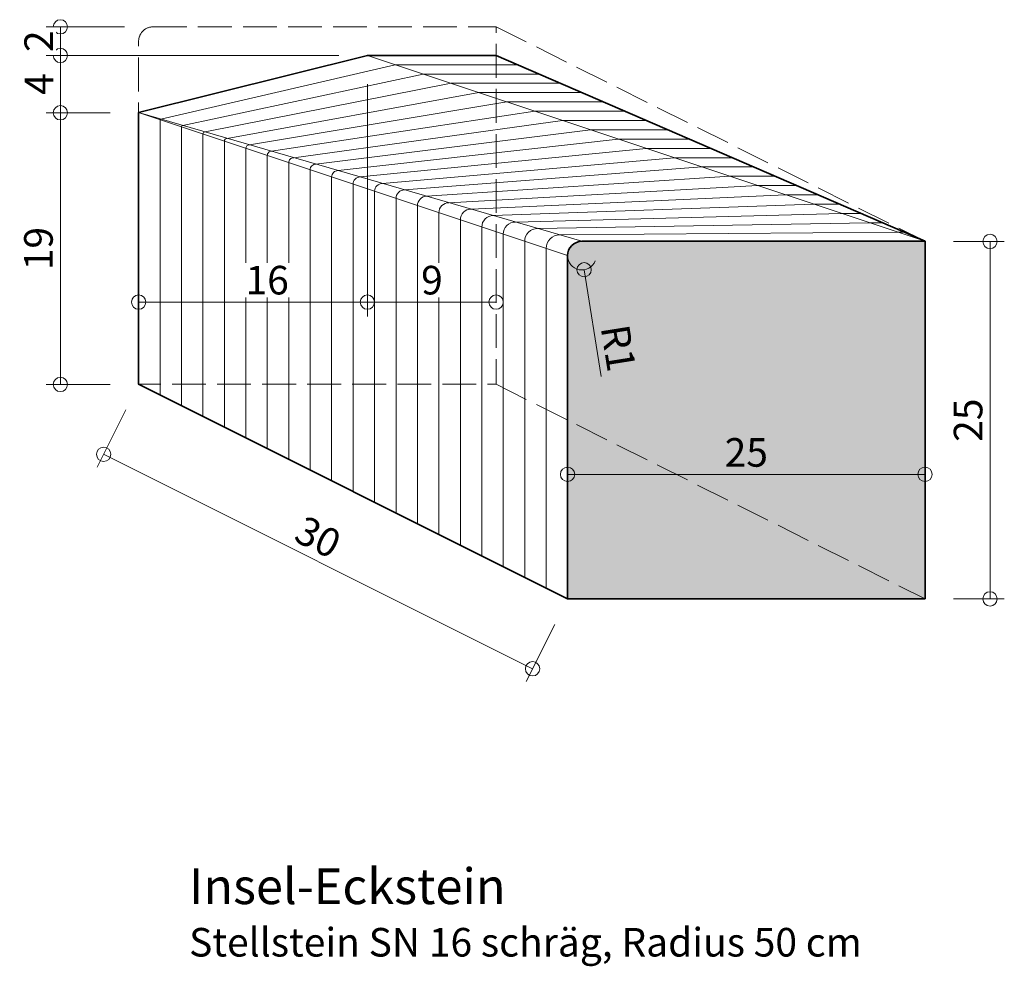
# Model space of a CAD drawing. Units: millimetres. Extents: x -1508 to -206, y 2095 to 3125.
# Drawn here: x -706 to -637, y 2158 to 2224 of the extents above; entities that cross this region are included whole.
import ezdxf

# ---------------------------------------------------------------- set-up
doc = ezdxf.new("R2010")
doc.units = ezdxf.units.MM
doc.header["$PDMODE"] = 3
doc.linetypes.add('ISO-16 Gestrichelt lang', pattern=[0.314961, 0.23622, -0.07874])
doc.layers.get('0').update_dxf_attribs({"lineweight": 25})
doc.layers.add('01 Schraffur', color=7, linetype='Continuous', lineweight=0)
doc.layers.add('Beschriftung', color=7, linetype='Continuous', lineweight=0)
doc.layers.add('Hilfslinien', color=6, linetype='Continuous', plot=False)
doc.styles.add('Beschriftung', font='FrutigerLTCom-Roman.ttf')
doc.dimstyles.new('AVT 1-020', dxfattribs={"dimscale": 2, "dimtxt": 2, "dimasz": 2, "dimexe": 1, "dimexo": 2, "dimgap": 0.5, "dimtad": 1, "dimdec": 0, "dimzin": 0, "dimdsep": 46, "dimtxsty": 'Beschriftung', "dimblk": 'SMALL', "dimcen": 0, "dimadec": 0, "dimazin": 0, "dimtfac": 1, "dimtdec": 0, "dimtofl": 0, "dimtmove": 0, "dimatfit": 3, "dimfxl": 1, "dimtolj": 1, "dimtzin": 0, "dimlwd": 0, "dimlwe": 0, "dimarcsym": 0})

# ---------------------------------------------------------------- blocks, each defined once
blk = doc.blocks.new('_Small')
at = {"color": 0, "linetype": 'ByBlock', "lineweight": -2}
blk.add_circle((0, 0), 0.25, dxfattribs=at)
blk = doc.blocks.new('*D710')
at = {"layer": 'Beschriftung', "color": 0, "lineweight": 0}
for p, q in [((-699.346, 2217.622), (-703.819, 2217.622)), ((-702.819, 2198.622), (-702.819, 2217.622)), ((-699.346, 2198.622), (-703.819, 2198.622))]:
    blk.add_line(p, q, dxfattribs=at)
at = {"layer": 'Defpoints', "color": 0}
for p in [(-702.819, 2217.622), (-697.346, 2217.622), (-697.346, 2198.622)]:
    blk.add_point(p, dxfattribs=at)
at = {"layer": 'Beschriftung', "color": 0, "lineweight": 0, "xscale": 2, "yscale": 2, "zscale": 2}
for p, rotation in [((-702.819, 2217.622), 90), ((-702.819, 2198.622), 270)]:
    blk.add_blockref('_Small', p, dxfattribs=dict(at, rotation=rotation))
at = {"layer": 'Beschriftung', "color": 0, "insert": (-704.353, 2208.122), "char_height": 2, "attachment_point": 5, "rotation": 90, "style": 'Beschriftung', "bg_fill": 3, "box_fill_scale": 1.1, "bg_fill_color": 256, "bg_fill_true_color": 13158600, "bg_fill_transparency": 0}
blk.add_mtext('\\A1;19', dxfattribs=at)
blk = doc.blocks.new('*D713')
at = {"layer": 'Beschriftung', "color": 0, "lineweight": 0}
for p, q in [((-683.346, 2221.631), (-703.819, 2221.631)), ((-702.819, 2221.631), (-702.819, 2217.622)), ((-699.346, 2217.622), (-703.819, 2217.622))]:
    blk.add_line(p, q, dxfattribs=at)
at = {"layer": 'Defpoints', "color": 0}
for p in [(-681.346, 2221.631), (-702.819, 2217.622), (-697.346, 2217.622)]:
    blk.add_point(p, dxfattribs=at)
at = {"layer": 'Beschriftung', "color": 0, "lineweight": 0, "xscale": 2, "yscale": 2, "zscale": 2}
for p, rotation in [((-702.819, 2221.631), 90), ((-702.819, 2217.622), 270)]:
    blk.add_blockref('_Small', p, dxfattribs=dict(at, rotation=rotation))
at = {"layer": 'Beschriftung', "color": 0, "insert": (-704.319, 2219.626), "char_height": 2, "attachment_point": 5, "rotation": 90, "style": 'Beschriftung', "bg_fill": 3, "box_fill_scale": 1.1, "bg_fill_color": 256, "bg_fill_true_color": 13158600, "bg_fill_transparency": 0}
blk.add_mtext('\\A1;4', dxfattribs=at)
blk = doc.blocks.new('*D715')
at = {"layer": 'Beschriftung', "color": 0, "lineweight": 0}
blk.add_line((-666.188, 2206.644), (-664.992, 2199.171), dxfattribs=at)
blk.add_arc((-666.346, 2207.631), 1, 180, 339.09779, dxfattribs=at)
at = {"layer": 'Defpoints', "color": 0}
for p in [(-666.346, 2207.631), (-666.188, 2206.644)]:
    blk.add_point(p, dxfattribs=at)
at = {"layer": 'Beschriftung', "color": 0, "lineweight": 0, "xscale": 2, "yscale": 2, "zscale": 2, "rotation": 99.09779007133614}
blk.add_blockref('_Small', (-666.188, 2206.644), dxfattribs=at)
at = {"layer": 'Beschriftung', "color": 0, "insert": (-663.793, 2201.17), "char_height": 2, "attachment_point": 5, "rotation": 279.09779, "style": 'Beschriftung'}
blk.add_mtext('\\A1;\\A1;R1', dxfattribs=at)
blk = doc.blocks.new('*D717')
at = {"layer": 'Beschriftung', "color": 0, "lineweight": 0}
for p, q in [((-642.346, 2206.622), (-642.346, 2191.333)), ((-667.346, 2205.622), (-667.346, 2191.333)), ((-667.346, 2192.333), (-642.346, 2192.333))]:
    blk.add_line(p, q, dxfattribs=at)
at = {"layer": 'Defpoints', "color": 0}
for p in [(-642.346, 2208.622), (-667.346, 2207.622), (-642.346, 2192.333)]:
    blk.add_point(p, dxfattribs=at)
at = {"layer": 'Beschriftung', "color": 0, "lineweight": 0, "xscale": 2, "yscale": 2, "zscale": 2, "rotation": 180}
blk.add_blockref('_Small', (-667.346, 2192.333), dxfattribs=at)
at = {"layer": 'Beschriftung', "color": 0, "lineweight": 0, "xscale": 2, "yscale": 2, "zscale": 2}
blk.add_blockref('_Small', (-642.346, 2192.333), dxfattribs=at)
at = {"layer": 'Beschriftung', "color": 0, "insert": (-654.846, 2193.867), "char_height": 2, "attachment_point": 5, "style": 'Beschriftung'}
blk.add_mtext('\\A1;25', dxfattribs=at)
blk = doc.blocks.new('*D718')
at = {"layer": 'Beschriftung', "color": 0, "lineweight": 0}
for p, q in [((-698.241, 2196.842), (-700.241, 2192.842)), ((-699.794, 2193.736), (-669.794, 2178.736)), ((-668.241, 2181.842), (-670.241, 2177.842))]:
    blk.add_line(p, q, dxfattribs=at)
at = {"layer": 'Defpoints', "color": 0}
for p in [(-697.346, 2198.631), (-667.346, 2183.631), (-669.794, 2178.736)]:
    blk.add_point(p, dxfattribs=at)
at = {"layer": 'Beschriftung', "color": 0, "lineweight": 0, "xscale": 2, "yscale": 2, "zscale": 2}
for p, rotation in [((-699.794, 2193.736), 153.434948822922), ((-669.794, 2178.736), 333.434948822922)]:
    blk.add_blockref('_Small', p, dxfattribs=dict(at, rotation=rotation))
at = {"layer": 'Beschriftung', "color": 0, "insert": (-684.794, 2187.952), "char_height": 2, "attachment_point": 5, "rotation": 333.43495, "style": 'Beschriftung', "bg_fill": 3, "box_fill_scale": 1.1, "bg_fill_color": 256, "bg_fill_true_color": 13158600, "bg_fill_transparency": 0}
blk.add_mtext('\\A1;\\A1;30', dxfattribs=at)
blk = doc.blocks.new('*D722')
at = {"layer": 'Beschriftung', "color": 0, "lineweight": 0}
for p, q in [((-640.346, 2208.622), (-636.8, 2208.622)), ((-637.8, 2183.622), (-637.8, 2208.622)), ((-640.346, 2183.622), (-636.8, 2183.622))]:
    blk.add_line(p, q, dxfattribs=at)
at = {"layer": 'Defpoints', "color": 0}
for p in [(-642.346, 2208.622), (-637.8, 2208.622), (-642.346, 2183.622)]:
    blk.add_point(p, dxfattribs=at)
at = {"layer": 'Beschriftung', "color": 0, "lineweight": 0, "xscale": 2, "yscale": 2, "zscale": 2}
for p, rotation in [((-637.8, 2208.622), 90), ((-637.8, 2183.622), 270)]:
    blk.add_blockref('_Small', p, dxfattribs=dict(at, rotation=rotation))
at = {"layer": 'Beschriftung', "color": 0, "insert": (-639.334, 2196.122), "char_height": 2, "attachment_point": 5, "rotation": 90, "style": 'Beschriftung', "bg_fill": 3, "box_fill_scale": 1.1, "bg_fill_color": 256, "bg_fill_true_color": 13158600, "bg_fill_transparency": 0}
blk.add_mtext('\\A1;25', dxfattribs=at)
blk = doc.blocks.new('*D829')
at = {"layer": 'Beschriftung', "color": 0, "lineweight": 0}
for p, q in [((-698.346, 2223.631), (-703.819, 2223.631)), ((-702.819, 2223.631), (-702.819, 2221.631)), ((-699.346, 2221.631), (-703.819, 2221.631))]:
    blk.add_line(p, q, dxfattribs=at)
at = {"layer": 'Defpoints', "color": 0}
for p in [(-696.346, 2223.631), (-697.346, 2221.631)]:
    blk.add_point(p, dxfattribs=at)
at = {"layer": 'Beschriftung', "color": 0, "lineweight": 0, "xscale": 2, "yscale": 2, "zscale": 2}
for p, rotation in [((-702.819, 2223.631), 90), ((-702.819, 2221.631), 270)]:
    blk.add_blockref('_Small', p, dxfattribs=dict(at, rotation=rotation))
at = {"layer": 'Beschriftung', "color": 0, "insert": (-704.336, 2222.626), "char_height": 2, "attachment_point": 5, "rotation": 90, "style": 'Beschriftung', "bg_fill": 3, "box_fill_scale": 1.1, "bg_fill_color": 256, "bg_fill_true_color": 13158600, "bg_fill_transparency": 0}
blk.add_mtext('\\A1;2', dxfattribs=at)
at = {"layer": 'Defpoints', "color": 0}
blk.add_point((-702.819, 2221.631), dxfattribs=at)
blk = doc.blocks.new('*D830')
at = {"layer": 'Beschriftung', "color": 0, "lineweight": 0}
for p, q in [((-681.346, 2219.631), (-681.346, 2203.381)), ((-681.346, 2204.381), (-672.346, 2204.381))]:
    blk.add_line(p, q, dxfattribs=at)
at = {"layer": 'Defpoints', "color": 0}
for p in [(-681.346, 2221.631), (-672.346, 2204.381), (-672.346, 2204.381)]:
    blk.add_point(p, dxfattribs=at)
at = {"layer": 'Beschriftung', "color": 0, "lineweight": 0, "xscale": 2, "yscale": 2, "zscale": 2, "rotation": 180}
blk.add_blockref('_Small', (-681.346, 2204.381), dxfattribs=at)
at = {"layer": 'Beschriftung', "color": 0, "lineweight": 0, "xscale": 2, "yscale": 2, "zscale": 2}
blk.add_blockref('_Small', (-672.346, 2204.381), dxfattribs=at)
at = {"layer": 'Beschriftung', "color": 0, "insert": (-676.832, 2205.915), "char_height": 2, "attachment_point": 5, "style": 'Beschriftung', "bg_fill": 3, "box_fill_scale": 1.1, "bg_fill_color": 256, "bg_fill_true_color": 13158600, "bg_fill_transparency": 0}
blk.add_mtext('\\A1;9', dxfattribs=at)
blk = doc.blocks.new('*D831')
at = {"layer": 'Beschriftung', "color": 0, "lineweight": 0}
for p, q in [((-681.346, 2219.631), (-681.346, 2203.381)), ((-697.346, 2215.631), (-697.346, 2203.381)), ((-697.346, 2204.381), (-681.346, 2204.381))]:
    blk.add_line(p, q, dxfattribs=at)
at = {"layer": 'Defpoints', "color": 0}
for p in [(-681.346, 2221.631), (-697.346, 2217.631), (-681.346, 2204.381)]:
    blk.add_point(p, dxfattribs=at)
at = {"layer": 'Beschriftung', "color": 0, "lineweight": 0, "xscale": 2, "yscale": 2, "zscale": 2, "rotation": 180}
blk.add_blockref('_Small', (-697.346, 2204.381), dxfattribs=at)
at = {"layer": 'Beschriftung', "color": 0, "lineweight": 0, "xscale": 2, "yscale": 2, "zscale": 2}
blk.add_blockref('_Small', (-681.346, 2204.381), dxfattribs=at)
at = {"layer": 'Beschriftung', "color": 0, "insert": (-688.356, 2205.915), "char_height": 2, "attachment_point": 5, "style": 'Beschriftung', "bg_fill": 3, "box_fill_scale": 1.1, "bg_fill_color": 256, "bg_fill_true_color": 13158600, "bg_fill_transparency": 0}
blk.add_mtext('\\A1;16', dxfattribs=at)

msp = doc.modelspace()

# ---------------------------------------------------------------- hatches: boundary and pattern name
at = {"layer": '01 Schraffur', "linetype": 'Continuous', "lineweight": 15, "true_color": 0xffb9ba}
h = msp.add_hatch(color=254, dxfattribs=at)
h.paths.add_polyline_path([(-642.346, 2183.631), (-642.346, 2208.631), (-666.346, 2208.631, 0.414214), (-667.346, 2207.631), (-667.346, 2196.131)])
h.paths.add_polyline_path([(-667.346, 2183.631), (-642.346, 2183.631), (-667.346, 2196.131)])

# ---------------------------------------------------------------- texts
at = {"layer": 'Beschriftung', "insert": (-693.819, 2164.777), "char_height": 3, "attachment_point": 1, "style": 'Beschriftung'}
msp.add_mtext('\\H0.83333x;Insel-Eckstein\\H1x;\\P\\H0.8000032x;Stellstein SN 16 schräg, Radius 50 cm ', dxfattribs=at)

# ---------------------------------------------------------------- dimensions: what is measured, and where the dimension line sits
at = {"layer": 'Beschriftung'}
dim = msp.add_linear_dim(base=(-702.819, 2217.622), p1=(-697.346, 2198.622), p2=(-697.346, 2217.622), angle=90, dimstyle='AVT 1-020', override={"dimscale": 1, "dimtfill": 1, "dimtfillclr": 9}, dxfattribs=at)
dim.commit()
dim.dimension.update_dxf_attribs({"geometry": '*D710', "text_midpoint": (-702.819, 2208.122), "dimtype": 160})
dim = msp.add_linear_dim(base=(-642.346, 2192.333), p1=(-667.346, 2207.622), p2=(-642.346, 2208.622), dimstyle='AVT 1-020', override={"dimscale": 1, "dimtfillclr": 257}, dxfattribs=at)
dim.commit()
dim.dimension.update_dxf_attribs({"geometry": '*D717', "text_midpoint": (-654.846, 2192.333), "dimtype": 160})
dim = msp.add_radius_dim(center=(-666.346, 2207.631), mpoint=(-666.188, 2206.644), text='\\A1;<>', dimstyle='AVT 1-020', override={"dimscale": 1, "dimtxsty": 'Beschriftung', "dimtfill": 0, "dimtfillclr": 257}, dxfattribs=at)
dim.commit()
dim.dimension.update_dxf_attribs({"geometry": '*D715', "text_midpoint": (-665.274, 2200.933), "dimtype": 164})

# ---------------------------------------------------------------- next in the draw order: dimensions: what is measured, and where the dimension line sits
for base, p1, p2, picture, middle in [((-702.819, 2217.622), (-681.346, 2221.631), (-697.346, 2217.622), '*D713', (-704.319, 2219.626)), ((-637.8, 2208.622), (-642.346, 2183.622), (-642.346, 2208.622), '*D722', (-639.334, 2196.122))]:
    dim = msp.add_linear_dim(base=base, p1=p1, p2=p2, angle=90, dimstyle='AVT 1-020', override={"dimscale": 1, "dimtfill": 1, "dimtfillclr": 9}, dxfattribs=at)
    dim.commit()
    dim.dimension.update_dxf_attribs({"geometry": picture, "text_midpoint": middle})
dim = msp.add_linear_dim(base=(-669.794, 2178.736), p1=(-697.346, 2198.631), p2=(-667.346, 2183.631), angle=333.43495, text='\\A1;30', dimstyle='AVT 1-020', override={"dimscale": 1, "dimtfill": 1, "dimtfillclr": 9}, dxfattribs=at)
dim.commit()
dim.dimension.update_dxf_attribs({"geometry": '*D718', "text_midpoint": (-685.48, 2186.579), "dimtype": 161})

# ---------------------------------------------------------------- next in the draw order: linework, layer by layer
at = {"linetype": 'ISO-16 Gestrichelt lang', "lineweight": 0, "ltscale": 10, "flags": 128}
msp.add_lwpolyline([(-696.346, 2223.631), (-672.346, 2223.631), (-672.346, 2198.631), (-697.346, 2198.631), (-697.346, 2222.631, -0.414214)], format="xyb", close=True, dxfattribs=at)
for points in [[(-672.346, 2223.631), (-642.346, 2208.631)], [(-672.346, 2198.631), (-642.346, 2183.631)]]:
    msp.add_lwpolyline(points, dxfattribs=at)
at = {"color": 7, "linetype": 'Continuous', "lineweight": 35, "flags": 128}
msp.add_lwpolyline([(-672.346, 2221.631), (-681.346, 2221.631), (-697.346, 2217.631), (-697.346, 2198.631), (-667.346, 2183.631), (-667.346, 2207.631, -0.414214), (-666.346, 2208.631), (-642.346, 2208.631)], format="xyb", close=True, dxfattribs=at)
at = {"lineweight": 0, "ltscale": 5, "flags": 128}
for points in [[(-681.346, 2221.631), (-642.346, 2208.631)], [(-697.346, 2217.631), (-666.346, 2208.631)], [(-667.346, 2207.631), (-697.346, 2217.631)]]:
    msp.add_lwpolyline(points, dxfattribs=at)
for points in [[(-695.846, 2197.881), (-695.846, 2217.131, -0.414214), (-695.796, 2217.181), (-679.396, 2220.981), (-670.846, 2220.981)], [(-669.346, 2220.331), (-677.446, 2220.331), (-694.246, 2216.731, 0.414214), (-694.346, 2216.631), (-694.346, 2197.131)], [(-692.846, 2196.381), (-692.846, 2216.131, -0.414214), (-692.696, 2216.281), (-675.496, 2219.681), (-667.846, 2219.681)], [(-666.346, 2219.031), (-673.546, 2219.031), (-691.146, 2215.831, 0.414214), (-691.346, 2215.631), (-691.346, 2195.631)], [(-664.846, 2218.381), (-671.596, 2218.381), (-689.596, 2215.381, 0.414214), (-689.846, 2215.131), (-689.846, 2194.881)], [(-663.346, 2217.731), (-669.646, 2217.731), (-688.046, 2214.931, 0.414214), (-688.346, 2214.631), (-688.346, 2194.131)], [(-661.846, 2217.081), (-667.696, 2217.081), (-686.496, 2214.481, 0.414214), (-686.846, 2214.131), (-686.846, 2193.381)], [(-660.346, 2216.431), (-665.746, 2216.431), (-684.946, 2214.031, 0.414214), (-685.346, 2213.631), (-685.346, 2192.631)], [(-658.846, 2215.781), (-663.796, 2215.781), (-683.396, 2213.581, 0.414214), (-683.846, 2213.131), (-683.846, 2191.881)], [(-657.346, 2215.131), (-661.846, 2215.131), (-681.846, 2213.131, 0.414214), (-682.346, 2212.631), (-682.346, 2191.131)], [(-655.846, 2214.481), (-659.896, 2214.481), (-680.296, 2212.681, 0.414214), (-680.846, 2212.131), (-680.846, 2190.381)], [(-654.346, 2213.831), (-657.946, 2213.831), (-678.746, 2212.231, 0.414214), (-679.346, 2211.631), (-679.346, 2189.631)], [(-652.846, 2213.181), (-655.996, 2213.181), (-677.196, 2211.781, 0.414214), (-677.846, 2211.131), (-677.846, 2188.881)], [(-651.346, 2212.531), (-654.046, 2212.531), (-675.646, 2211.331, 0.414214), (-676.346, 2210.631), (-676.346, 2188.131)], [(-649.846, 2211.881), (-652.096, 2211.881), (-674.096, 2210.881, 0.414214), (-674.846, 2210.131), (-674.846, 2187.381)], [(-648.346, 2211.231), (-650.146, 2211.231), (-672.546, 2210.431, 0.414214), (-673.346, 2209.631), (-673.346, 2186.631)], [(-646.846, 2210.581), (-648.196, 2210.581), (-670.996, 2209.981, 0.414214), (-671.846, 2209.131), (-671.846, 2185.881)], [(-645.346, 2209.931), (-646.246, 2209.931), (-669.446, 2209.531, 0.414214), (-670.346, 2208.631), (-670.346, 2185.131)], [(-643.846, 2209.281), (-644.296, 2209.281), (-667.896, 2209.081, 0.414214), (-668.846, 2208.131), (-668.846, 2184.381)]]:
    msp.add_lwpolyline(points, format="xyb", dxfattribs=at)
at = {"color": 7, "linetype": 'Continuous', "lineweight": 35, "flags": 128}
msp.add_lwpolyline([(-667.346, 2183.631), (-642.346, 2183.631), (-642.346, 2208.631)], dxfattribs=at)
at = {"layer": 'Hilfslinien', "lineweight": 5}
for points in [[(-672.346, 2221.631), (-642.346, 2208.631)], [(-697.346, 2198.631), (-667.346, 2183.631)]]:
    msp.add_lwpolyline(points, dxfattribs=at)

# ---------------------------------------------------------------- next in the draw order: dimensions: what is measured, and where the dimension line sits
at = {"layer": 'Beschriftung'}
for base, p1, p2, angle, override, picture, middle in [((-702.819, 2221.631), (-696.346, 2223.631), (-697.346, 2221.631), 90, {"dimscale": 1, "dimtfill": 1, "dimtfillclr": 9}, '*D829', (-702.819, 2222.626)), ((-672.346, 2204.381), (-681.346, 2221.631), (-672.346, 2204.381), 180, {"dimscale": 1, "dimse2": 1, "dimsd2": 0, "dimtfill": 1, "dimtfillclr": 9}, '*D830', (-676.832, 2204.381))]:
    dim = msp.add_linear_dim(base=base, p1=p1, p2=p2, angle=angle, dimstyle='AVT 1-020', override=override, dxfattribs=at)
    dim.commit()
    dim.dimension.update_dxf_attribs({"geometry": picture, "text_midpoint": middle, "dimtype": 160})

# ---------------------------------------------------------------- next in the draw order: dimensions: what is measured, and where the dimension line sits
dim = msp.add_linear_dim(base=(-681.346, 2204.381), p1=(-697.346, 2217.631), p2=(-681.346, 2221.631), angle=180, dimstyle='AVT 1-020', override={"dimscale": 1, "dimtfill": 1, "dimtfillclr": 9}, dxfattribs=at)
dim.commit()
dim.dimension.update_dxf_attribs({"geometry": '*D831', "text_midpoint": (-688.356, 2204.381), "dimtype": 160})

doc.saveas('drawing.dxf')
